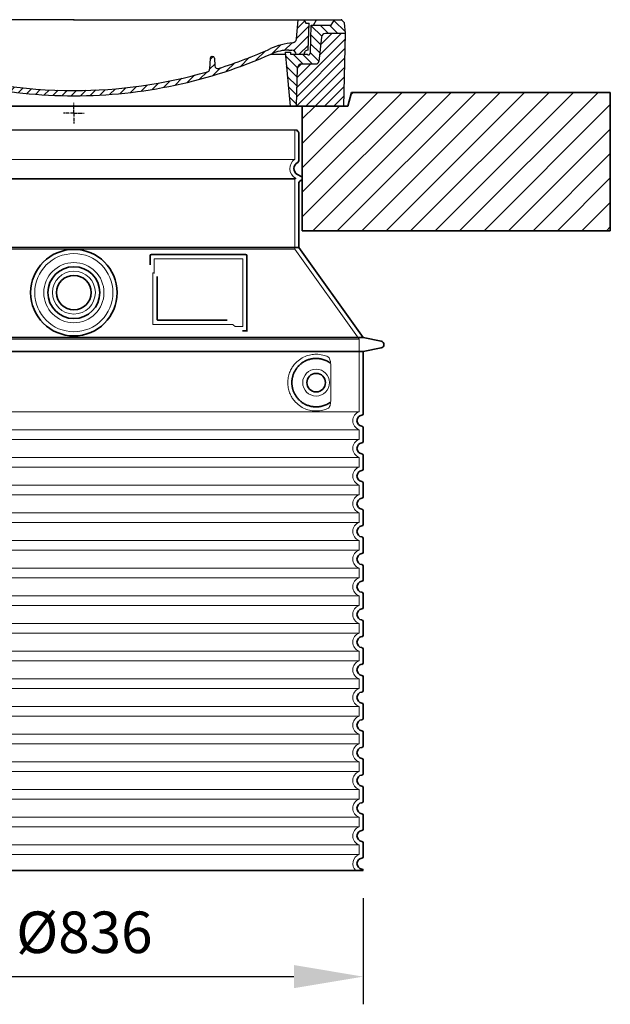
# Model space of a CAD drawing. Units: millimetres. Extents: x 246067 to 267782, y 134767 to 149874.
# Drawn here: x 263220 to 264073, y 143981 to 145404 of the extents above; entities that cross this region are included whole.
import ezdxf

# ---------------------------------------------------------------- set-up
doc = ezdxf.new("R2010")
doc.units = ezdxf.units.MM
for name, pattern in [('AM_DIN_G_W050x2', [6.875, 4.75, -0.875, 0.375, -0.875]), ('AM_ISO08W050', [18, 12, -1.5, 3, -1.5]), ('DASHED', [0])]:
    doc.linetypes.add(name, pattern=pattern)
doc.layers.get('DEFPOINTS').update_dxf_attribs({"color": 250})
for name, color, linetype, lineweight in [('AM_7', 4, 'AM_ISO08W050', 25), ('AM_8', 1, 'Continuous', 25), ('kote', 252, 'Continuous', 9), ('Skrytá (ISO)', 1, 'DASHED', 18), ('Viditelná (ISO)', 7, 'Continuous', 35)]:
    doc.layers.add(name, color=color, linetype=linetype, lineweight=lineweight)
doc.layers.add('PUNKTE', color=1, linetype='Continuous')
doc.styles.get("Standard").update_dxf_attribs({"font": 'ISOCP.SHX'})
doc.styles.add('Styl textu40', font='arial.ttf')
doc.dimstyles.new('VARIABEL-ST', dxfattribs={"dimscale": 40, "dimtxt": 7, "dimasz": 2.5, "dimexe": 1, "dimexo": 1, "dimgap": 0.6, "dimtad": 1, "dimdsep": 46, "dimtxsty": 'Standard', "dimcen": 0, "dimclrd": 256, "dimclre": 256, "dimclrt": 5, "dimadec": 0, "dimazin": 0, "dimtp": 0.1, "dimtm": 0.1, "dimtfac": 0.71, "dimtdec": 3, "dimtmove": 0, "dimatfit": 3, "dimfxl": 0, "dimtzin": 0, "dimarcsym": 0})

# ---------------------------------------------------------------- blocks, each defined once
blk = doc.blocks.new('*X72')
at = {"layer": 'AM_8'}
for p, q in [((-339.66, 145.274), (-324.934, 160)), ((-339.206, 132.258), (-312.948, 158.516)), ((-270.19, 147.392), (-257.582, 160)), ((-256.112, 148), (-244.112, 160)), ((322.934, 147.819), (333.212, 158.097)), ((-338.751, 119.242), (-312.269, 145.724)), ((-243.222, 147.42), (-236.047, 154.594)), ((-242.464, 134.707), (-234.028, 143.143)), ((321.643, 133.057), (339.87, 151.285)), ((-332.748, 111.774), (-308.539, 135.983)), ((-306.735, 124.317), (-301.06, 129.992)), ((-251.2, 112.5), (-232.008, 131.692)), ((317.607, 115.551), (339.383, 137.327)), ((-297.323, 120.259), (-291.614, 125.968)), ((-287.49, 116.621), (-281.317, 122.794)), ((-276.644, 113.997), (-269.965, 120.677)), ((-264.286, 112.885), (-257.171, 120)), ((-239.185, 111.045), (-229.989, 120.241)), ((262.934, 101.289), (276.799, 115.154)), ((285.858, 110.743), (298.346, 123.231)), ((303.9, 115.315), (315.168, 126.583)), ((325.526, 110), (338.895, 123.369)), ((-321.052, 110), (-320.989, 110.063)), ((-234.28, 102.479), (-227.97, 108.789)), ((196.794, 102.501), (201.015, 106.723)), ((240.168, 91.994), (253.842, 105.668)), ((-230.155, 93.135), (-224.957, 98.332)), ((-222.85, 86.969), (-217.348, 92.471)), ((-213.217, 83.131), (-207.113, 89.235)), ((-203.01, 79.868), (-196.753, 86.125)), ((196.033, 88.27), (203.588, 95.825)), ((200.255, 79.021), (211.881, 90.648)), ((220.212, 85.508), (232.511, 97.807)), ((-192.74, 76.667), (-186.392, 83.015)), ((-181.959, 73.978), (-176.032, 79.905)), ((-171.177, 71.289), (-165.146, 77.321)), ((-160.396, 68.601), (-154.151, 74.845)), ((-149.614, 65.912), (-143.157, 72.369)), ((129.465, 62.113), (138.745, 71.393)), ((145.82, 64.998), (156.133, 75.31)), ((163.723, 69.43), (174.287, 79.995)), ((181.669, 73.906), (192.442, 84.679)), ((-138.372, 63.684), (-132.162, 69.893)), ((-126.921, 61.665), (-120.593, 67.992)), ((-115.47, 59.645), (-108.976, 66.139)), ((-104.019, 57.625), (-97.359, 64.285)), ((-92.224, 55.95), (-85.62, 62.555)), ((-80.035, 54.668), (-73.32, 61.384)), ((-67.846, 53.387), (-61.021, 60.213)), ((-55.657, 52.106), (-48.722, 59.041)), ((-43.053, 51.24), (-35.901, 58.391)), ((-29.959, 50.863), (-22.757, 58.065)), ((-16.866, 50.486), (-9.613, 57.739)), ((-3.773, 50.109), (3.727, 57.608)), ((9.873, 50.284), (17.6, 58.011)), ((23.743, 50.683), (31.474, 58.414)), ((37.612, 51.083), (45.347, 58.817)), ((51.687, 51.687), (60.105, 60.105)), ((66.74, 53.27), (75.173, 61.702)), ((81.794, 54.853), (90.24, 63.299)), ((96.847, 56.435), (105.978, 65.567)), ((113.11, 59.228), (122.361, 68.48))]:
    blk.add_line(p, q, dxfattribs=at)
blk = doc.blocks.new('701740')
at = {"layer": 'AM_8'}
h = blk.add_hatch(dxfattribs=at)
h.set_pattern_fill('ANSI31', color=256, scale=3, angle=90, style=0)
h.set_pattern_definition([(135, (-11773.946, -11292.978), (-6.735192, -6.735192), [])])
h.paths.add_polyline_path([(-323.2, 65.2), (-321.5, 10), (-312.5, 10), (-305, 88), (-313, 88), (-313, 85), (-337.1, 85, -0.414214), (-338.1, 84), (-338.9, 84), (-342.3, 84, -0.365571), (-344.8, 86.1), (-352, 127), (-371.8, 127), (-376.4, 135), (-386.4, 135), (-390.9, 130.5), (-392.5, 115), (-363.5, 115, -0.383868), (-357.6, 109.6), (-353.9, 74.6, 0.383868), (-349.9, 71), (-329.2, 71, -0.40503)])
h.paths.add_polyline_path([(329.2, 71), (349.9, 71, 0.383868), (353.9, 74.6), (357.6, 109.6, -0.383868), (363.5, 115), (392.5, 115), (390.9, 130.5), (386.4, 135), (376.4, 135), (371.8, 127), (343, 127), (341.6, 86.5, -0.714995), (337.1, 85), (313, 85), (313, 88), (305, 88), (312.5, 10), (321.5, 10), (323.2, 65.2, -0.40503)])
h = blk.add_hatch(dxfattribs=at)
h.set_pattern_fill('ANSI31', color=256, scale=3, style=0)
h.set_pattern_definition([(45, (-11773.946, -11292.978), (-6.735192, 6.735192), [])])
h.paths.add_polyline_path([(-323.2, 65.2, 0.40503), (-329.2, 71), (-349.9, 71, -0.383868), (-353.9, 74.6), (-357.6, 109.6, 0.383868), (-363.5, 115), (-392.5, 115), (-390, 10), (-321.5, 10)])
h.paths.add_polyline_path([(349.9, 71), (329.2, 71, 0.40503), (323.2, 65.2), (321.5, 10), (390, 10), (392.5, 115), (363.5, 115, 0.383868), (357.6, 109.6), (353.9, 74.6, -0.383868)])
for p, q in [((-392.5, 115), (-390.9, 130.5)), ((-390.9, 130.5), (-386.4, 135)), ((0, 135), (-386.4, 135)), ((-371.8, 127), (-376.4, 135)), ((-345, 107.1), (-349, 130)), ((-335, 130), (-349, 130)), ((-338.6, 91), (-340, 130)), ((-332.1, 135), (-335, 130)), ((-312.6, 122.4), (-313, 135)), ((-270.6, 123.4), (-271, 135)), ((-227.2, 79.5), (-237, 135)), ((0, 135), (386.4, 135)), ((321.6, 107.2), (324, 135)), ((332.1, 135), (335, 130)), ((335, 130), (340, 130)), ((338.6, 91), (340, 130)), ((346, 127), (350.6, 135)), ((371.8, 127), (376.4, 135)), ((390.9, 130.5), (386.4, 135)), ((392.5, 115), (390.9, 130.5)), ((-390, 10), (-392.5, 115)), ((-392.5, 115), (-363.5, 115)), ((-352, 127), (-371.8, 127)), ((-344.8, 86.1), (-352, 127)), ((-261.8, 123), (-244.6, 123)), ((-242.9, 97.4), (-242.1, 120.4)), ((341.6, 86.4), (343, 127)), ((343, 127), (371.8, 127)), ((392.5, 115), (363.5, 115)), ((390, 10), (392.5, 115)), ((-357.6, 109.6), (-353.9, 74.6)), ((-342.5, 105), (-341.5, 105)), ((-342.5, 105), (-340.9, 85.8)), ((357.6, 109.6), (353.9, 74.6)), ((-321, 85), (-320.8, 90.6)), ((-310.4, 91), (-315, 91)), ((-313, 88), (-313, 85)), ((-313, 88), (-305, 88)), ((-305, 88), (-312.5, 10)), ((-245.4, 95), (-258, 95)), ((-244.6, 87.5), (-258, 87.5)), ((305, 88), (312.5, 10)), ((305, 88), (313, 88)), ((305, 88), (313, 88)), ((310.4, 91), (315, 91)), ((313, 88), (313, 85)), ((313, 88), (313, 85)), ((-342.3, 84), (-338.9, 84)), ((-338.9, 84), (-338.6, 84)), ((-338.6, 84), (-338.1, 84)), ((-337.1, 85), (-337.1, 85)), ((-313, 85), (-337.1, 85)), ((196.9, 79.5), (196.1, 63.5)), ((199.4, 81.9), (200, 81.9)), ((200, 81.9), (200.6, 81.9)), ((203.1, 79.5), (203.7, 68.2)), ((284.2, 85), (305.2, 85)), ((284.2, 85), (305.2, 85)), ((313, 85), (337.1, 85)), ((313, 85), (337.1, 85)), ((-329.2, 71), (-349.9, 71)), ((-321.5, 10), (-323.2, 65.2)), ((321.5, 10), (323.2, 65.2)), ((329.2, 71), (349.9, 71)), ((-312.5, 10), (-390, 10)), ((-321.5, 10), (0, 10)), ((0, 10), (321.5, 10)), ((321.5, 10), (390, 10))]:
    blk.add_line(p, q)
for centre, radius, start, end in [((-363.5, 109), 6, 5.9992, 90), ((-292.6, 123.1), 20, 182, 243.69), ((-267.1, 123.5), 3.54, 182, 329.767), ((-261.8, 120.5), 2.5, 90, 149.767), ((-244.6, 120.5), 2.5, 358, 90), ((363.5, 109), 6, 90, 174.0008), ((-342.5, 107.5), 2.5, 190, 270), ((-341.5, 102.5), 2.5, 2, 90), ((-310.8, 90.3), 10, 62.792, 178), ((-258, 193), 98, 243.69, 270), ((327, -2.7), 105, 95.892, 114.109), ((315.6, 107.7), 6, 275.893, 355), ((-342.3, 86.5), 2.5, 190, 270), ((-338.9, 86), 2, 184.7582, 270), ((-338.4, 85), 6, 0, 92.001), ((-315, 85), 6, 90, 180), ((-310.4, 31), 60, 65.994, 90), ((-258, 193), 105.5, 242.792, 270), ((0, 728), 703, 245.993, 270), ((-245.4, 97.5), 2.5, 270, 358), ((-244.6, 77.5), 10, 8.13, 90), ((0, 728), 703, 270, 294.006), ((0, 728), 695.5, 287.48, 294.109), ((310.4, 31), 60, 90, 114.006), ((315, 85), 6, 0, 90), ((338.4, 85), 6, 87.999, 180), ((339.1, 86.5), 2.5, 216.87, 358), ((339.1, 86.5), 2.5, 216.87, 358), ((-349.9, 75), 4, 185.9992, 270), ((-338.1, 85), 1, 270, 360), ((-211.4, 82.2), 23.5, 188.13, 251.869), ((-211.4, 82.2), 16, 190, 251.869), ((199.4, 79.4), 2.5, 89.998, 177.298), ((200.6, 79.4), 2.5, 3.047, 90.002), ((349.9, 75), 4, 270, 354.0008), ((-329.2, 65), 6, 1.8023, 90), ((0, 728), 695.5, 251.869, 270), ((0, 728), 695.5, 270, 286.132), ((192.1, 63.7), 4, 286.132, 357.298), ((207.7, 68.4), 4, 183.047, 287.483), ((329.2, 65), 6, 90, 178.1977)]:
    blk.add_arc(centre, radius, start, end)
at = {"layer": 'AM_7', "linetype": 'AM_DIN_G_W050x2'}
for q in [(0, 15), (0, 15), (-15, 0), (15, 0), (0, -15), (0, -15)]:
    blk.add_line((0, 0), q, dxfattribs=at)
at = {"layer": 'PUNKTE'}
for p in [(-386.4, 135), (0, 135), (0, 135), (0, 135), (0, 135), (386.4, 135), (-321.5, 10), (0, 10), (0, 10)]:
    blk.add_point(p, dxfattribs=at)
at = {"layer": 'AM_8'}
blk.add_blockref('*X72', (0, -25), dxfattribs=at)
blk = doc.blocks.new('*D77')
at = {"layer": 'DEFPOINTS', "color": 0, "transparency": 16777216}
for p in [(262880.2, 144174.2), (263716.2, 144174.2), (263716.2, 144020.9)]:
    blk.add_point(p, dxfattribs=at)
at = {"layer": 'kote', "lineweight": -2, "transparency": 16777216}
for p, q in [((262880.2, 144134.2), (262880.2, 143980.9)), ((263716.2, 144134.2), (263716.2, 143980.9)), ((262980.2, 144020.9), (263616.2, 144020.9))]:
    blk.add_line(p, q, dxfattribs=at)
at = {"layer": 'kote', "transparency": 16777216}
for points in [[(262980.2, 144037.6), (262980.2, 144004.2), (262880.2, 144020.9)], [(263616.2, 144037.6), (263616.2, 144004.2), (263716.2, 144020.9)]]:
    blk.add_solid(points, dxfattribs=at)
at = {"layer": 'kote', "transparency": 16777216, "insert": (263313.3, 144077.2), "char_height": 60, "attachment_point": 5, "style": 'Styl textu40'}
blk.add_mtext('Ø836', dxfattribs=at)

msp = doc.modelspace()

# ---------------------------------------------------------------- hatches: boundary and pattern name
at = {"layer": 'AM_8'}
h = msp.add_hatch(dxfattribs=at)
h.set_pattern_fill('_U', color=256, scale=25, angle=45, style=0, pattern_type=0)
h.set_pattern_definition([(45, (260919.472, 124555.65), (-17.67767, 17.67767), [])])
h.paths.add_polyline_path([(262523.2, 145098.6), (262968.2, 145098.6), (262968.2, 145278.6), (262902.2, 145278.6), (262897.2, 145298.6), (262523.2, 145298.6)])
h.paths.add_polyline_path([(263628.2, 145098.6), (264073.2, 145098.6), (264073.2, 145298.6), (263699.2, 145298.6), (263694.2, 145278.6), (263628.2, 145278.6)])

# ---------------------------------------------------------------- linework, layer by layer
msp.add_line((262976.2, 145244.6), (263620.2, 145244.6))
at = {"layer": 'Skrytá (ISO)', "ltscale": 13.137691}
msp.add_line((263617.2, 145201.8), (263617.2, 145244.6), dxfattribs=at)
at = {"layer": 'Skrytá (ISO)', "ltscale": 13.097497}
for p, q in [((263617.2, 145201.8), (262979.2, 145201.8)), ((263617.2, 145173), (262979.2, 145173)), ((263617.2, 145072.2), (262979.2, 145072.2))]:
    msp.add_line(p, q, dxfattribs=at)
at = {"layer": 'Skrytá (ISO)', "ltscale": 13.179613}
msp.add_line((263619.2, 145174.2), (262977.2, 145174.2), dxfattribs=at)
at = {"layer": 'Skrytá (ISO)', "ltscale": 0.439558}
msp.add_line((263617.2, 145173), (263619.2, 145174.2), dxfattribs=at)
at = {"layer": 'Skrytá (ISO)', "ltscale": 12.18212}
msp.add_line((263617.2, 145072.2), (263617.2, 145173), dxfattribs=at)
at = {"layer": 'Skrytá (ISO)', "ltscale": 0.219729}
msp.add_line((263618.2, 145174.7), (263619.2, 145174.2), dxfattribs=at)
at = {"layer": 'Skrytá (ISO)', "ltscale": 12.882055}
msp.add_line((263617.2, 145072.2), (263710.2, 144942.2), dxfattribs=at)
at = {"layer": 'Skrytá (ISO)', "ltscale": 4.010478}
msp.add_line((263414.2, 145058.2), (263414.2, 145037.1), dxfattribs=at)
at = {"layer": 'Skrytá (ISO)', "ltscale": 12.37911}
msp.add_line((263542.2, 145058.2), (263414.2, 145058.2), dxfattribs=at)
at = {"layer": 'Skrytá (ISO)', "ltscale": 11.847196}
msp.add_line((263542.2, 144960.2), (263542.2, 145058.2), dxfattribs=at)
at = {"layer": 'Skrytá (ISO)', "ltscale": 12.468955}
msp.add_line((263412.3, 144963.2), (263527.6, 144963.2), dxfattribs=at)
at = {"layer": 'Skrytá (ISO)', "ltscale": 2.062627}
msp.add_line((263531.3, 144960.2), (263542.2, 144960.2), dxfattribs=at)
at = {"layer": 'Skrytá (ISO)', "ltscale": 13.039331}
for p, q in [((262886.2, 144942.2), (263710.2, 144942.2)), ((262886.2, 144837.2), (263710.2, 144837.2)), ((263710.2, 144811.1), (262886.2, 144811.1)), ((262886.2, 144797.2), (263710.2, 144797.2)), ((263710.2, 144771.1), (262886.2, 144771.1)), ((262886.2, 144757.2), (263710.2, 144757.2)), ((263710.2, 144731.1), (262886.2, 144731.1)), ((262886.2, 144717.2), (263710.2, 144717.2)), ((263710.2, 144691.1), (262886.2, 144691.1)), ((262886.2, 144677.2), (263710.2, 144677.2)), ((263710.2, 144651.1), (262886.2, 144651.1)), ((262886.2, 144637.2), (263710.2, 144637.2)), ((263710.2, 144611.1), (262886.2, 144611.1)), ((262886.2, 144597.2), (263710.2, 144597.2)), ((263710.2, 144571.1), (262886.2, 144571.1)), ((262886.2, 144557.2), (263710.2, 144557.2)), ((263710.2, 144531.1), (262886.2, 144531.1)), ((262886.2, 144517.2), (263710.2, 144517.2)), ((263710.2, 144491.1), (262886.2, 144491.1)), ((262886.2, 144477.2), (263710.2, 144477.2)), ((263710.2, 144451.1), (262886.2, 144451.1)), ((262886.2, 144437.2), (263710.2, 144437.2)), ((263710.2, 144411.1), (262886.2, 144411.1)), ((262886.2, 144397.2), (263710.2, 144397.2)), ((263710.2, 144371.1), (262886.2, 144371.1)), ((262886.2, 144357.2), (263710.2, 144357.2)), ((263710.2, 144331.1), (262886.2, 144331.1)), ((262886.2, 144317.2), (263710.2, 144317.2)), ((263710.2, 144291.1), (262886.2, 144291.1)), ((262886.2, 144277.2), (263710.2, 144277.2)), ((263710.2, 144251.1), (262886.2, 144251.1)), ((262886.2, 144237.2), (263710.2, 144237.2)), ((263710.2, 144211.1), (262886.2, 144211.1)), ((262886.2, 144197.2), (263710.2, 144197.2))]:
    msp.add_line(p, q, dxfattribs=at)
at = {"layer": 'Skrytá (ISO)', "ltscale": 12.693194}
msp.add_line((263710.2, 144942.2), (263710.2, 144837.2), dxfattribs=at)
at = {"layer": 'Skrytá (ISO)', "ltscale": 12.275962}
msp.add_line((263669.3, 144853.8), (263669.3, 144904.5), dxfattribs=at)
at = {"layer": 'Skrytá (ISO)', "ltscale": 2.635983}
for p, q in [((263710.2, 144811.1), (263710.2, 144797.2)), ((263710.2, 144771.1), (263710.2, 144757.2)), ((263710.2, 144731.1), (263710.2, 144717.2)), ((263710.2, 144691.1), (263710.2, 144677.2)), ((263710.2, 144651.1), (263710.2, 144637.2)), ((263710.2, 144611.1), (263710.2, 144597.2)), ((263710.2, 144571.1), (263710.2, 144557.2)), ((263710.2, 144531.1), (263710.2, 144517.2)), ((263710.2, 144491.1), (263710.2, 144477.2)), ((263710.2, 144451.1), (263710.2, 144437.2)), ((263710.2, 144411.1), (263710.2, 144397.2)), ((263710.2, 144371.1), (263710.2, 144357.2)), ((263710.2, 144331.1), (263710.2, 144317.2)), ((263710.2, 144291.1), (263710.2, 144277.2)), ((263710.2, 144251.1), (263710.2, 144237.2)), ((263710.2, 144211.1), (263710.2, 144197.2))]:
    msp.add_line(p, q, dxfattribs=at)
at = {"layer": 'Skrytá (ISO)', "ltscale": 13.204879}
msp.add_circle((263298.2, 145009.2), 56.5, dxfattribs=at)
at = {"layer": 'Skrytá (ISO)', "ltscale": 13.216565}
msp.add_circle((263298.2, 145009.2), 43.5, dxfattribs=at)
at = {"layer": 'Skrytá (ISO)', "ltscale": 13.455288}
msp.add_circle((263298.2, 145009.2), 31, dxfattribs=at)
at = {"layer": 'Skrytá (ISO)', "ltscale": 11.818951}
msp.add_circle((263648.2, 144879.2), 19.4, dxfattribs=at)
at = {"layer": 'Skrytá (ISO)', "ltscale": 6.154692}
msp.add_arc((263626.2, 145188.6), 16, 124.2289, 240, dxfattribs=at)
at = {"layer": 'Skrytá (ISO)', "ltscale": 0.398348}
msp.add_arc((263255.3, 144700), 372.7, 64.7709, 65.0927, dxfattribs=at)
at = {"layer": 'Skrytá (ISO)', "ltscale": 6.426379}
for centre, end in [((263715.2, 144824.2), 249.0752), ((263715.2, 144784.2), 249.0752), ((263715.2, 144744.2), 249.0752), ((263715.2, 144704.2), 249.0752), ((263715.2, 144664.2), 249.0752), ((263715.2, 144624.2), 249.0752), ((263715.2, 144584.2), 249.0752), ((263715.2, 144544.2), 249.0752), ((263715.2, 144504.2), 249.0752), ((263715.2, 144464.2), 249.0752), ((263715.2, 144424.2), 249.0752), ((263715.2, 144384.2), 249.0752), ((263715.2, 144344.2), 249.0752), ((263715.2, 144304.2), 249.0752), ((263715.2, 144264.2), 249.0752), ((263715.2, 144224.2), 249.0752), ((263715.2, 144184.2), 225.5847)]:
    msp.add_arc(centre, 14, 110.9248, end, dxfattribs=at)
at = {"layer": 'Skrytá (ISO)', "ltscale": 15.091075}
msp.add_rational_spline([(263412.3, 145038), (263412.3, 145003.6), (263412.3, 144963.2)], [1.00391800559, 1.00604730413, 1.00235786927], degree=2, dxfattribs=at)
at = {"layer": 'Skrytá (ISO)', "ltscale": 0.905796}
msp.add_rational_spline([(263531.3, 144960.2), (263529.5, 144961.7), (263527.6, 144963.2)], [1.01872128411, 1.02024725224, 1.02175351756], degree=2, dxfattribs=at)
at = {"layer": 'Skrytá (ISO)', "ltscale": 13.256505}
msp.add_open_spline([(263665.3, 144916.4), (263662.8, 144917.5), (263660.3, 144918.4), (263654.6, 144919.8), (263651.4, 144920.2), (263645.8, 144920.2), (263643.2, 144919.9), (263637.8, 144918.9), (263635, 144918.1), (263629.4, 144915.8), (263626.7, 144914.2), (263621.3, 144910.3), (263618.8, 144908), (263615.2, 144903.6), (263614, 144901.9), (263611.7, 144898.1), (263610.7, 144896), (263609, 144891.5), (263608.3, 144889.1), (263607.4, 144884.2), (263607.2, 144881.6), (263607.2, 144876.7), (263607.4, 144874.2), (263608.3, 144869.3), (263609, 144866.9), (263610.7, 144862.4), (263611.7, 144860.3), (263614, 144856.4), (263615.2, 144854.7), (263618.8, 144850.4), (263621.3, 144848), (263626.7, 144844.1), (263629.4, 144842.6), (263635, 144840.2), (263637.8, 144839.4), (263643.2, 144838.4), (263645.8, 144838.2), (263651.4, 144838.2), (263654.6, 144838.5), (263660.3, 144839.9), (263662.8, 144840.8), (263665.3, 144841.9)], degree=3, knots=[7.212232, 7.212232, 7.212232, 7.212232, 8.734874, 8.734874, 10.543612, 10.543612, 11.918141, 11.918141, 13.29267, 13.29267, 14.667199, 14.667199, 16.041728, 16.041728, 16.786737, 16.786737, 17.531747, 17.531747, 18.276757, 18.276757, 19.021767, 19.021767, 19.766776, 19.766776, 20.511786, 20.511786, 21.256796, 21.256796, 22.001806, 22.001806, 23.376334, 23.376334, 24.750863, 24.750863, 26.125392, 26.125392, 27.499921, 27.499921, 29.308659, 29.308659, 30.831301, 30.831301, 30.831301, 30.831301], dxfattribs=at)
at = {"layer": 'Skrytá (ISO)', "ltscale": 3.049721}
msp.add_open_spline([(263669.3, 144904.5), (263669.3, 144905.5), (263669.2, 144906.6), (263668.9, 144909.2), (263668.6, 144910.7), (263667.8, 144913.2), (263667.4, 144914.2), (263666.4, 144915.7), (263665.8, 144916.2), (263665.3, 144916.4)], degree=3, knots=[-1.550935, -1.550935, -1.550935, -1.550935, -1.2581, -1.2581, -0.794126, -0.794126, -0.370827, -0.370827, 0, 0, 0, 0], dxfattribs=at)
at = {"layer": 'Skrytá (ISO)', "ltscale": 3.049725}
msp.add_open_spline([(263665.3, 144841.9), (263665.9, 144842.2), (263666.4, 144842.7), (263667.4, 144844.2), (263667.9, 144845.2), (263668.6, 144847.7), (263669, 144849.3), (263669.2, 144851.9), (263669.3, 144852.8), (263669.3, 144853.8)], degree=3, knots=[-6.248464, -6.248464, -6.248464, -6.248464, -5.855111, -5.855111, -5.440025, -5.440025, -4.943712, -4.943712, -4.655335, -4.655335, -4.655335, -4.655335], dxfattribs=at)
at = {"layer": 'Viditelná (ISO)'}
for p, q in [((263699.2, 145298.6), (263694.2, 145278.6)), ((263699.2, 145298.6), (263808.2, 145298.6)), ((264073.2, 145298.6), (263808.2, 145298.6)), ((264073.2, 145098.6), (264073.2, 145298.6)), ((263694.2, 145278.6), (262902.2, 145278.6)), ((263628.2, 145278.6), (263628.2, 145098.6)), ((263623.2, 145200.1), (263623.2, 145240)), ((263621.2, 145179.9), (263626.7, 145176.8)), ((263624.7, 145170.4), (263626.7, 145171.6)), ((263623.2, 145074.2), (263623.2, 145167.8)), ((263628.2, 145098.6), (264073.2, 145098.6)), ((263623.2, 145074.2), (262973.2, 145074.2)), ((263623.2, 145074.2), (263716.2, 144944.2)), ((263408.2, 145062.2), (263408.2, 145049.2)), ((263546.2, 145064.2), (263410.2, 145064.2)), ((263548.2, 144954.2), (263548.2, 145062.2)), ((263418.3, 145032.4), (263418.3, 144971.2)), ((263420.3, 144969.2), (263519.6, 144969.2)), ((262880.2, 144944.2), (263716.2, 144944.2)), ((263544.3, 144954.2), (263546.2, 144954.2)), ((263546.2, 144954.2), (263548.2, 144954.2)), ((263716.2, 144944.2), (263742.1, 144939.1)), ((262880.2, 144924.2), (263716.2, 144924.2)), ((263716.2, 144924.2), (263742.1, 144929.3)), ((263716.2, 144924.2), (263716.2, 144834.1)), ((263716.2, 144814.2), (263716.2, 144794.1)), ((263716.2, 144774.2), (263716.2, 144754.1)), ((263716.2, 144734.2), (263716.2, 144714.1)), ((263716.2, 144694.2), (263716.2, 144674.1)), ((263716.2, 144654.2), (263716.2, 144634.1)), ((263716.2, 144614.2), (263716.2, 144594.1)), ((263716.2, 144574.2), (263716.2, 144554.1)), ((263716.2, 144534.2), (263716.2, 144514.1)), ((263716.2, 144494.2), (263716.2, 144474.1)), ((263716.2, 144454.2), (263716.2, 144434.1)), ((263716.2, 144414.2), (263716.2, 144394.1)), ((263716.2, 144374.2), (263716.2, 144354.1)), ((263716.2, 144334.2), (263716.2, 144314.1)), ((263716.2, 144294.2), (263716.2, 144274.1)), ((263716.2, 144254.2), (263716.2, 144234.1)), ((263716.2, 144214.2), (263716.2, 144194.1)), ((262880.2, 144174.2), (263716.2, 144174.2))]:
    msp.add_line(p, q, dxfattribs=at)
for centre, radius in [((263298.2, 145009.2), 62.5), ((263298.2, 145009.2), 37.5), ((263298.2, 145009.2), 25), ((263648.2, 144879.2), 13.4)]:
    msp.add_circle(centre, radius, dxfattribs=at)
for centre, radius, start, end in [((263623.2, 145244.6), 3, 180, 246.4218), ((263621.2, 145240), 2, 0, 66.4218), ((263620.2, 145200.1), 3, 297.4864, 0), ((263626.2, 145188.6), 10, 117.4864, 240), ((263625.2, 145174.2), 3, 300, 60), ((263626.2, 145167.8), 3, 120, 180), ((263410.2, 145062.2), 2, 90, 180), ((263546.2, 145062.2), 2, 0, 90), ((263741.2, 144934.2), 5, 281.0997, 78.9003), ((263715.2, 144824.2), 8, 95.7392, 264.2608), ((263714.2, 144834.1), 2, 275.7392, 0), ((263714.2, 144814.2), 2, 0, 84.2608), ((263715.2, 144784.2), 8, 95.7392, 264.2608), ((263714.2, 144794.1), 2, 275.7392, 0), ((263714.2, 144774.2), 2, 0, 84.2608), ((263715.2, 144744.2), 8, 95.7392, 264.2608), ((263714.2, 144754.1), 2, 275.7392, 0), ((263714.2, 144734.2), 2, 0, 84.2608), ((263715.2, 144704.2), 8, 95.7392, 264.2608), ((263714.2, 144714.1), 2, 275.7392, 0), ((263714.2, 144694.2), 2, 0, 84.2608), ((263714.2, 144674.1), 2, 275.7392, 0), ((263715.2, 144664.2), 8, 95.7392, 264.2608), ((263714.2, 144654.2), 2, 0, 84.2608), ((263715.2, 144624.2), 8, 95.7392, 264.2608), ((263714.2, 144634.1), 2, 275.7392, 0), ((263714.2, 144614.2), 2, 0, 84.2608), ((263715.2, 144584.2), 8, 95.7392, 264.2608), ((263714.2, 144594.1), 2, 275.7392, 0), ((263714.2, 144574.2), 2, 0, 84.2608), ((263715.2, 144544.2), 8, 95.7392, 264.2608), ((263714.2, 144554.1), 2, 275.7392, 0), ((263714.2, 144534.2), 2, 0, 84.2608), ((263715.2, 144504.2), 8, 95.7392, 264.2608), ((263714.2, 144514.1), 2, 275.7392, 0), ((263714.2, 144494.2), 2, 0, 84.2608), ((263715.2, 144464.2), 8, 95.7392, 264.2608), ((263714.2, 144474.1), 2, 275.7392, 0), ((263714.2, 144454.2), 2, 0, 84.2608), ((263715.2, 144424.2), 8, 95.7392, 264.2608), ((263714.2, 144434.1), 2, 275.7392, 0), ((263714.2, 144414.2), 2, 0, 84.2608), ((263715.2, 144384.2), 8, 95.7392, 264.2608), ((263714.2, 144394.1), 2, 275.7392, 0), ((263714.2, 144374.2), 2, 0, 84.2608), ((263715.2, 144344.2), 8, 95.7392, 264.2608), ((263714.2, 144354.1), 2, 275.7392, 0), ((263714.2, 144334.2), 2, 0, 84.2608), ((263715.2, 144304.2), 8, 95.7392, 264.2608), ((263714.2, 144314.1), 2, 275.7392, 0), ((263714.2, 144294.2), 2, 0, 84.2608), ((263715.2, 144264.2), 8, 95.7392, 264.2608), ((263714.2, 144274.1), 2, 275.7392, 0), ((263714.2, 144254.2), 2, 0, 84.2608), ((263714.2, 144234.1), 2, 275.7392, 0), ((263715.2, 144224.2), 8, 95.7392, 264.2608), ((263714.2, 144214.2), 2, 0, 84.2608), ((263715.2, 144184.2), 8, 95.7392, 264.2608), ((263714.2, 144194.1), 2, 275.7392, 0), ((263714.2, 144174.2), 2, 0, 84.2608)]:
    msp.add_arc(centre, radius, start, end, dxfattribs=at)
for centre, major_axis, ratio, start_param, end_param in [((263669.8, 144909.2), (-1.15, -1.62), 0.849968, 6.277943, 6.277951), ((263669.8, 144849.1), (-1.23, 1.63), 0.849913, 6.264078, 6.264085)]:
    msp.add_ellipse(centre, major_axis=major_axis, ratio=ratio, start_param=start_param, end_param=end_param, dxfattribs=at)
for points, knots in [([(263420.3, 144969.2), (263420.3, 144969.2), (263420.3, 144969.2), (263420.3, 144969.2), (263420.2, 144969.2), (263420.2, 144969.2), (263420.1, 144969.2), (263420.1, 144969.2), (263420.1, 144969.2), (263420.1, 144969.2), (263420.1, 144969.2), (263420, 144969.2), (263420, 144969.2), (263420, 144969.2), (263419.9, 144969.2), (263419.9, 144969.2), (263419.9, 144969.2), (263419.9, 144969.2), (263419.8, 144969.2), (263419.8, 144969.2), (263419.8, 144969.2), (263419.8, 144969.2), (263419.7, 144969.2), (263419.7, 144969.2), (263419.7, 144969.3), (263419.7, 144969.3), (263419.6, 144969.3), (263419.6, 144969.3), (263419.6, 144969.3), (263419.6, 144969.3), (263419.5, 144969.3), (263419.5, 144969.3), (263419.5, 144969.3), (263419.5, 144969.3), (263419.4, 144969.3), (263419.4, 144969.4), (263419.4, 144969.4), (263419.4, 144969.4), (263419.4, 144969.4), (263419.3, 144969.4), (263419.3, 144969.4), (263419.3, 144969.4), (263419.3, 144969.4), (263419.2, 144969.5), (263419.2, 144969.5), (263419.2, 144969.5), (263419.2, 144969.5), (263419.1, 144969.5), (263419.1, 144969.5), (263419.1, 144969.5), (263419.1, 144969.6), (263419.1, 144969.6), (263419, 144969.6), (263419, 144969.6), (263419, 144969.6), (263419, 144969.6), (263419, 144969.7), (263418.9, 144969.7), (263418.9, 144969.7), (263418.9, 144969.7), (263418.9, 144969.7), (263418.8, 144969.8), (263418.8, 144969.8), (263418.8, 144969.8), (263418.8, 144969.8), (263418.8, 144969.9), (263418.8, 144969.9), (263418.7, 144969.9), (263418.7, 144969.9), (263418.7, 144970), (263418.7, 144970), (263418.7, 144970), (263418.6, 144970), (263418.6, 144970.1), (263418.6, 144970.1), (263418.6, 144970.1), (263418.6, 144970.1), (263418.6, 144970.2), (263418.5, 144970.2), (263418.5, 144970.2), (263418.5, 144970.3), (263418.5, 144970.3), (263418.5, 144970.3), (263418.5, 144970.3), (263418.5, 144970.3), (263418.4, 144970.4), (263418.4, 144970.4), (263418.4, 144970.5), (263418.4, 144970.5), (263418.4, 144970.5), (263418.4, 144970.5), (263418.4, 144970.6), (263418.3, 144970.6), (263418.3, 144970.7), (263418.3, 144970.7), (263418.3, 144970.7), (263418.3, 144970.7), (263418.3, 144970.8), (263418.3, 144970.9), (263418.3, 144970.9), (263418.3, 144970.9), (263418.3, 144970.9), (263418.3, 144970.9), (263418.3, 144971), (263418.3, 144971.1), (263418.3, 144971.1), (263418.3, 144971.2), (263418.3, 144971.2), (263418.3, 144971.2)], [0, 0, 0, 0, 0.004887, 0.004887, 0.004887, 0.055556, 0.055556, 0.055556, 0.06316, 0.06316, 0.06316, 0.111111, 0.111111, 0.111111, 0.12144, 0.12144, 0.12144, 0.166667, 0.166667, 0.166667, 0.179719, 0.179719, 0.179719, 0.222222, 0.222222, 0.222222, 0.237997, 0.237997, 0.237997, 0.277778, 0.277778, 0.277778, 0.296298, 0.296298, 0.296298, 0.333333, 0.333333, 0.333333, 0.354563, 0.354563, 0.354563, 0.388889, 0.388889, 0.388889, 0.412831, 0.412831, 0.412831, 0.444444, 0.444444, 0.444444, 0.471088, 0.471088, 0.471088, 0.5, 0.5, 0.5, 0.52937, 0.52937, 0.52937, 0.555556, 0.555556, 0.555556, 0.587652, 0.587652, 0.587652, 0.611111, 0.611111, 0.611111, 0.645937, 0.645937, 0.645937, 0.666667, 0.666667, 0.666667, 0.704209, 0.704209, 0.704209, 0.722222, 0.722222, 0.722222, 0.762492, 0.762492, 0.762492, 0.777778, 0.777778, 0.777778, 0.820769, 0.820769, 0.820769, 0.833333, 0.833333, 0.833333, 0.879044, 0.879044, 0.879044, 0.888889, 0.888889, 0.888889, 0.937322, 0.937322, 0.937322, 0.944444, 0.944444, 0.944444, 0.995607, 0.995607, 0.995607, 1, 1, 1, 1]), ([(263544.3, 144954.2), (263543.9, 144954.2), (263543.5, 144954.2), (263542.6, 144954.2), (263542.3, 144954.2), (263542, 144954.2)], [0, 0, 0, 0, 0.1311494, 0.1311494, 0.2590568, 0.2590568, 0.2590568, 0.2590568]), ([(263549.2, 144954.2), (263549, 144954.2), (263548.9, 144954.2), (263548.6, 144954.2), (263548.5, 144954.2), (263548.4, 144954.2), (263548.3, 144954.2), (263548.2, 144954.2), (263548.2, 144954.2), (263548.2, 144954.2)], [0, 0, 0, 0, 0.0588032, 0.0588032, 0.1242551, 0.1242551, 0.1935257, 0.1935257, 0.2623886, 0.2623886, 0.2623886, 0.2623886]), ([(263668.6, 144907.6), (263667.8, 144908.1), (263667.1, 144908.6), (263666.2, 144909.1), (263666.2, 144909.2), (263666.2, 144909.2), (263666.2, 144909.2), (263665.3, 144909.7), (263664.5, 144910.1), (263663.6, 144910.6), (263663.6, 144910.6), (263663.6, 144910.6), (263663.5, 144910.6), (263662.7, 144911), (263661.8, 144911.4), (263660.9, 144911.8), (263660.8, 144911.8), (263660.8, 144911.8), (263660.8, 144911.8), (263659.9, 144912.2), (263659, 144912.5), (263658, 144912.7), (263658, 144912.8), (263658, 144912.8), (263657.9, 144912.8), (263657, 144913), (263656.1, 144913.3), (263655.1, 144913.5), (263655.1, 144913.5), (263655.1, 144913.5), (263655.1, 144913.5), (263654.1, 144913.7), (263653.2, 144913.8), (263652.2, 144913.9), (263652.2, 144913.9), (263652.2, 144913.9), (263652.2, 144913.9), (263651.2, 144914), (263650.3, 144914.1), (263649.3, 144914.1), (263649.3, 144914.1), (263649.3, 144914.1), (263649.3, 144914.1), (263648.3, 144914.2), (263647.4, 144914.2), (263646.5, 144914.1), (263646.5, 144914.1), (263646.5, 144914.1), (263646.4, 144914.1), (263645.5, 144914.1), (263644.6, 144914), (263643.8, 144913.9), (263643.7, 144913.9), (263643.7, 144913.9), (263643.7, 144913.9), (263642.8, 144913.8), (263641.9, 144913.6), (263641.1, 144913.4), (263641.1, 144913.4), (263641.1, 144913.4), (263641, 144913.4), (263640.2, 144913.2), (263639.4, 144913), (263638.5, 144912.8), (263638.5, 144912.8), (263638.5, 144912.8), (263638.5, 144912.8), (263637.7, 144912.6), (263636.9, 144912.3), (263636.1, 144912), (263636.1, 144912), (263636.1, 144912), (263636.1, 144912), (263635.3, 144911.7), (263634.5, 144911.4), (263633.8, 144911.1), (263633.8, 144911.1), (263633.8, 144911.1), (263633.8, 144911.1), (263633, 144910.7), (263632.3, 144910.4), (263631.7, 144910), (263631.6, 144910), (263631.6, 144910), (263631.6, 144910), (263630.9, 144909.6), (263630.3, 144909.2), (263629.6, 144908.8), (263629.6, 144908.8), (263629.6, 144908.8), (263629.6, 144908.8), (263629, 144908.4), (263628.3, 144908), (263627.7, 144907.6), (263627.7, 144907.6), (263627.7, 144907.6), (263627.7, 144907.6), (263627.1, 144907.1), (263626.6, 144906.7), (263626, 144906.2), (263626, 144906.2), (263626, 144906.2), (263626, 144906.2), (263625.4, 144905.8), (263624.9, 144905.3), (263624.4, 144904.8), (263624.4, 144904.8), (263624.4, 144904.8), (263624.4, 144904.8), (263623.9, 144904.3), (263623.4, 144903.9), (263622.9, 144903.4), (263622.9, 144903.4), (263622.9, 144903.4), (263622.9, 144903.4), (263622.4, 144902.9), (263622, 144902.4), (263621.6, 144901.9), (263621.6, 144901.9), (263621.5, 144901.9), (263621.5, 144901.9), (263621.1, 144901.4), (263620.7, 144900.9), (263620.3, 144900.4), (263620.3, 144900.4), (263620.3, 144900.3), (263620.3, 144900.3), (263619.9, 144899.8), (263619.6, 144899.3), (263619.2, 144898.8), (263619.2, 144898.8), (263619.2, 144898.8), (263619.2, 144898.8), (263618.9, 144898.3), (263618.5, 144897.8), (263618.2, 144897.2), (263618.2, 144897.2), (263618.2, 144897.2), (263618.2, 144897.2), (263617.9, 144896.7), (263617.6, 144896.2), (263617.3, 144895.7), (263617.3, 144895.7), (263617.3, 144895.7), (263617.3, 144895.7), (263617, 144895.1), (263616.8, 144894.6), (263616.5, 144894.1), (263616.5, 144894.1), (263616.5, 144894.1), (263616.5, 144894.1), (263616.3, 144893.6), (263616, 144893), (263615.8, 144892.5), (263615.8, 144892.5), (263615.8, 144892.5), (263615.8, 144892.5), (263615.6, 144892), (263615.4, 144891.5), (263615.2, 144890.9), (263615.2, 144890.9), (263615.2, 144890.9), (263615.2, 144890.9), (263615, 144890.4), (263614.9, 144889.9), (263614.7, 144889.3), (263614.7, 144889.3), (263614.7, 144889.3), (263614.7, 144889.3), (263614.5, 144888.8), (263614.4, 144888.3), (263614.3, 144887.8), (263614.1, 144887.2), (263614, 144886.7), (263613.9, 144886.2), (263613.8, 144885.7), (263613.7, 144885.2), (263613.6, 144884.6), (263613.5, 144884.1), (263613.5, 144883.6), (263613.4, 144883.1), (263613.3, 144882.5), (263613.3, 144882), (263613.3, 144881.5), (263613.2, 144881), (263613.2, 144880.5), (263613.2, 144879.9), (263613.2, 144879.4), (263613.2, 144878.9), (263613.2, 144878.4), (263613.2, 144877.9), (263613.2, 144877.3), (263613.3, 144876.8), (263613.3, 144876.3), (263613.3, 144875.8), (263613.4, 144875.3), (263613.5, 144874.7), (263613.5, 144874.2), (263613.6, 144873.7), (263613.7, 144873.2), (263613.8, 144872.7), (263613.9, 144872.1), (263614, 144871.6), (263614.1, 144871.1), (263614.2, 144870.6), (263614.4, 144870), (263614.5, 144869.5), (263614.7, 144869), (263614.7, 144869), (263614.7, 144869), (263614.7, 144869), (263614.9, 144868.5), (263615, 144867.9), (263615.2, 144867.4), (263615.2, 144867.4), (263615.2, 144867.4), (263615.2, 144867.4), (263615.4, 144866.9), (263615.6, 144866.3), (263615.8, 144865.8), (263615.8, 144865.8), (263615.8, 144865.8), (263615.8, 144865.8), (263616, 144865.3), (263616.3, 144864.8), (263616.5, 144864.2), (263616.5, 144864.2), (263616.5, 144864.2), (263616.5, 144864.2), (263616.8, 144863.7), (263617, 144863.2), (263617.3, 144862.7), (263617.3, 144862.7), (263617.3, 144862.7), (263617.3, 144862.6), (263617.6, 144862.1), (263617.9, 144861.6), (263618.2, 144861.1), (263618.2, 144861.1), (263618.2, 144861.1), (263618.2, 144861.1), (263618.5, 144860.6), (263618.9, 144860), (263619.2, 144859.5), (263619.2, 144859.5), (263619.2, 144859.5), (263619.2, 144859.5), (263619.6, 144859), (263619.9, 144858.5), (263620.3, 144858), (263620.3, 144858), (263620.3, 144858), (263620.3, 144858), (263620.7, 144857.5), (263621.1, 144857), (263621.5, 144856.5), (263621.5, 144856.4), (263621.6, 144856.4), (263621.6, 144856.4), (263622, 144855.9), (263622.4, 144855.4), (263622.9, 144855), (263622.9, 144855), (263622.9, 144854.9), (263622.9, 144854.9), (263623.4, 144854.5), (263623.9, 144854), (263624.4, 144853.5), (263624.4, 144853.5), (263624.4, 144853.5), (263624.4, 144853.5), (263624.9, 144853), (263625.4, 144852.6), (263626, 144852.1), (263626, 144852.1), (263626, 144852.1), (263626, 144852.1), (263626.6, 144851.6), (263627.1, 144851.2), (263627.7, 144850.8), (263627.7, 144850.8), (263627.7, 144850.7), (263627.7, 144850.7), (263628.3, 144850.3), (263629, 144849.9), (263629.6, 144849.5), (263629.6, 144849.5), (263629.6, 144849.5), (263629.6, 144849.5), (263630.3, 144849.1), (263630.9, 144848.7), (263631.6, 144848.3), (263631.6, 144848.3), (263631.6, 144848.3), (263631.7, 144848.3), (263632.3, 144847.9), (263633, 144847.6), (263633.8, 144847.3), (263633.8, 144847.3), (263633.8, 144847.2), (263633.8, 144847.2), (263634.5, 144846.9), (263635.3, 144846.6), (263636.1, 144846.3), (263636.1, 144846.3), (263636.1, 144846.3), (263636.1, 144846.3), (263636.9, 144846), (263637.7, 144845.8), (263638.5, 144845.5), (263638.5, 144845.5), (263638.5, 144845.5), (263638.5, 144845.5), (263639.4, 144845.3), (263640.2, 144845.1), (263641, 144844.9), (263641.1, 144844.9), (263641.1, 144844.9), (263641.1, 144844.9), (263641.9, 144844.7), (263642.8, 144844.6), (263643.7, 144844.5), (263643.7, 144844.4), (263643.7, 144844.4), (263643.8, 144844.4), (263644.6, 144844.3), (263645.5, 144844.3), (263646.4, 144844.2), (263646.5, 144844.2), (263646.5, 144844.2), (263646.5, 144844.2), (263647.4, 144844.2), (263648.3, 144844.2), (263649.3, 144844.2), (263649.3, 144844.2), (263649.3, 144844.2), (263649.3, 144844.2), (263650.3, 144844.2), (263651.2, 144844.3), (263652.2, 144844.4), (263652.2, 144844.4), (263652.2, 144844.4), (263652.2, 144844.4), (263653.2, 144844.5), (263654.1, 144844.7), (263655.1, 144844.8), (263655.1, 144844.9), (263655.1, 144844.9), (263655.1, 144844.9), (263656.1, 144845.1), (263657, 144845.3), (263657.9, 144845.6), (263658, 144845.6), (263658, 144845.6), (263658, 144845.6), (263659, 144845.8), (263659.9, 144846.2), (263660.8, 144846.5), (263660.8, 144846.5), (263660.8, 144846.5), (263660.9, 144846.5), (263661.8, 144846.9), (263662.7, 144847.3), (263663.5, 144847.7), (263663.6, 144847.7), (263663.6, 144847.7), (263663.6, 144847.8), (263664.5, 144848.2), (263665.3, 144848.6), (263666.2, 144849.1), (263666.2, 144849.2), (263666.2, 144849.2), (263666.2, 144849.2), (263667.1, 144849.7), (263667.8, 144850.2), (263668.6, 144850.7)], [0, 0, 0, 0, 0.01405, 0.01405, 0.01405, 0.014493, 0.014493, 0.014493, 0.028556, 0.028556, 0.028556, 0.028986, 0.028986, 0.028986, 0.043062, 0.043062, 0.043062, 0.043478, 0.043478, 0.043478, 0.057568, 0.057568, 0.057568, 0.057971, 0.057971, 0.057971, 0.072074, 0.072074, 0.072074, 0.072464, 0.072464, 0.072464, 0.08658, 0.08658, 0.08658, 0.086957, 0.086957, 0.086957, 0.101085, 0.101085, 0.101085, 0.101449, 0.101449, 0.101449, 0.115591, 0.115591, 0.115591, 0.115942, 0.115942, 0.115942, 0.130097, 0.130097, 0.130097, 0.130435, 0.130435, 0.130435, 0.144603, 0.144603, 0.144603, 0.144928, 0.144928, 0.144928, 0.159109, 0.159109, 0.159109, 0.15942, 0.15942, 0.15942, 0.173615, 0.173615, 0.173615, 0.173913, 0.173913, 0.173913, 0.188121, 0.188121, 0.188121, 0.188406, 0.188406, 0.188406, 0.202627, 0.202627, 0.202627, 0.202899, 0.202899, 0.202899, 0.217133, 0.217133, 0.217133, 0.217391, 0.217391, 0.217391, 0.231639, 0.231639, 0.231639, 0.231884, 0.231884, 0.231884, 0.246145, 0.246145, 0.246145, 0.246377, 0.246377, 0.246377, 0.260651, 0.260651, 0.260651, 0.26087, 0.26087, 0.26087, 0.275157, 0.275157, 0.275157, 0.275362, 0.275362, 0.275362, 0.289663, 0.289663, 0.289663, 0.289855, 0.289855, 0.289855, 0.304169, 0.304169, 0.304169, 0.304348, 0.304348, 0.304348, 0.318675, 0.318675, 0.318675, 0.318841, 0.318841, 0.318841, 0.333181, 0.333181, 0.333181, 0.333333, 0.333333, 0.333333, 0.347687, 0.347687, 0.347687, 0.347826, 0.347826, 0.347826, 0.362193, 0.362193, 0.362193, 0.362319, 0.362319, 0.362319, 0.376699, 0.376699, 0.376699, 0.376812, 0.376812, 0.376812, 0.391205, 0.391205, 0.391205, 0.391304, 0.391304, 0.391304, 0.405711, 0.405711, 0.405711, 0.405797, 0.405797, 0.405797, 0.420217, 0.420217, 0.420217, 0.434723, 0.434723, 0.434723, 0.449229, 0.449229, 0.449229, 0.463735, 0.463735, 0.463735, 0.478241, 0.478241, 0.478241, 0.492747, 0.492747, 0.492747, 0.507246, 0.507246, 0.507246, 0.521739, 0.521739, 0.521739, 0.536232, 0.536232, 0.536232, 0.550725, 0.550725, 0.550725, 0.565217, 0.565217, 0.565217, 0.57971, 0.57971, 0.57971, 0.594203, 0.594203, 0.594203, 0.594289, 0.594289, 0.594289, 0.608696, 0.608696, 0.608696, 0.608795, 0.608795, 0.608795, 0.623188, 0.623188, 0.623188, 0.623301, 0.623301, 0.623301, 0.637681, 0.637681, 0.637681, 0.637807, 0.637807, 0.637807, 0.652174, 0.652174, 0.652174, 0.652313, 0.652313, 0.652313, 0.666667, 0.666667, 0.666667, 0.666819, 0.666819, 0.666819, 0.681159, 0.681159, 0.681159, 0.681325, 0.681325, 0.681325, 0.695652, 0.695652, 0.695652, 0.695831, 0.695831, 0.695831, 0.710145, 0.710145, 0.710145, 0.710337, 0.710337, 0.710337, 0.724638, 0.724638, 0.724638, 0.724843, 0.724843, 0.724843, 0.73913, 0.73913, 0.73913, 0.739349, 0.739349, 0.739349, 0.753623, 0.753623, 0.753623, 0.753855, 0.753855, 0.753855, 0.768116, 0.768116, 0.768116, 0.768361, 0.768361, 0.768361, 0.782609, 0.782609, 0.782609, 0.782867, 0.782867, 0.782867, 0.797101, 0.797101, 0.797101, 0.797373, 0.797373, 0.797373, 0.811594, 0.811594, 0.811594, 0.811879, 0.811879, 0.811879, 0.826087, 0.826087, 0.826087, 0.826385, 0.826385, 0.826385, 0.84058, 0.84058, 0.84058, 0.840891, 0.840891, 0.840891, 0.855072, 0.855072, 0.855072, 0.855397, 0.855397, 0.855397, 0.869565, 0.869565, 0.869565, 0.869903, 0.869903, 0.869903, 0.884058, 0.884058, 0.884058, 0.884409, 0.884409, 0.884409, 0.898551, 0.898551, 0.898551, 0.898915, 0.898915, 0.898915, 0.913043, 0.913043, 0.913043, 0.91342, 0.91342, 0.91342, 0.927536, 0.927536, 0.927536, 0.927926, 0.927926, 0.927926, 0.942029, 0.942029, 0.942029, 0.942432, 0.942432, 0.942432, 0.956522, 0.956522, 0.956522, 0.956938, 0.956938, 0.956938, 0.971014, 0.971014, 0.971014, 0.971444, 0.971444, 0.971444, 0.985507, 0.985507, 0.985507, 0.98595, 0.98595, 0.98595, 1, 1, 1, 1])]:
    msp.add_open_spline(points, degree=3, knots=knots, dxfattribs=at)

# ---------------------------------------------------------------- block references
msp.add_blockref('701740', (263298.2, 145268.6))

# ---------------------------------------------------------------- dimensions: what is measured, and where the dimension line sits
at = {"layer": 'kote'}
dim = msp.add_linear_dim(base=(263716.2, 144020.9), p1=(262880.2, 144174.2), p2=(263716.2, 144174.2), text='Ø<>', dimstyle='VARIABEL-ST', override={"dimtxt": 1.5, "dimtoh": 1, "dimdec": 0, "dimpost": '<>', "dimtxsty": 'Styl textu40', "dimclrt": 256, "dimtofl": 0, "dimatfit": 0}, dxfattribs=at)
dim.commit()
dim.dimension.update_dxf_attribs({"geometry": '*D77', "text_midpoint": (263313.3, 144020.9), "dimtype": 160})

doc.saveas('drawing.dxf')
